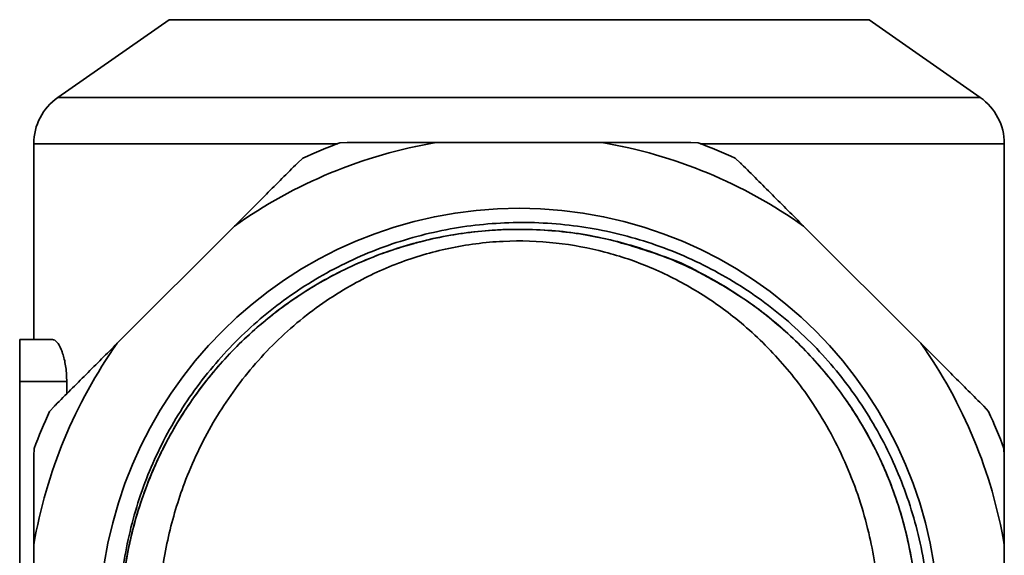
# Model space of a CAD drawing. Extents: x -692 to 75, y -13057 to -11848.
# Drawn here: x -163 to -93, y -12482 to -12444 of the extents above; entities that cross this region are included whole.
import ezdxf

# ---------------------------------------------------------------- set-up
doc = ezdxf.new("R2010")
doc.units = 0
doc.header["$LTSCALE"] = 0.5
doc.header["$MEASUREMENT"] = 0
doc.layers.get('0').update_dxf_attribs({"linetype": 'CONTINUOUS', "lineweight": 35})

msp = doc.modelspace()

# ---------------------------------------------------------------- linework, layer by layer
for p, q in [((-152.042, -12443.693), (-159.954, -12449.233)), ((-127.16, -12443.693), (-152.042, -12443.693)), ((-102.278, -12443.693), (-127.16, -12443.693)), ((-94.366, -12449.233), (-102.278, -12443.693)), ((-159.954, -12449.233), (-127.16, -12449.233)), ((-127.16, -12449.233), (-94.366, -12449.233)), ((-161.66, -12452.51), (-161.66, -12466.427)), ((-140.043, -12452.51), (-161.66, -12452.51)), ((-139.379, -12452.427), (-139.893, -12452.454)), ((-133.055, -12452.427), (-121.265, -12452.427)), ((-114.427, -12452.454), (-114.941, -12452.427)), ((-92.66, -12452.51), (-114.277, -12452.51)), ((-92.66, -12474.611), (-92.66, -12452.51)), ((-142.533, -12453.547), (-142.915, -12453.892)), ((-111.405, -12453.892), (-111.787, -12453.547)), ((-155.724, -12466.701), (-147.387, -12458.364)), ((-106.933, -12458.364), (-98.596, -12466.701)), ((-162.66, -12469.427), (-162.66, -12466.427)), ((-162.66, -12466.427), (-160.326, -12466.427)), ((-159.316, -12469.427), (-162.66, -12469.427)), ((-162.66, -12504.427), (-162.66, -12469.427)), ((-159.316, -12470.293), (-159.316, -12469.427)), ((-160.196, -12471.173), (-160.54, -12471.555)), ((-93.78, -12471.555), (-94.124, -12471.173)), ((-161.633, -12474.194), (-161.66, -12474.708)), ((-92.66, -12474.708), (-92.687, -12474.194)), ((-161.66, -12492.822), (-161.66, -12481.032)), ((-92.66, -12481.032), (-92.66, -12492.822))]:
    msp.add_line(p, q)
msp.add_circle((-127.16, -12486.927), 29.828)
for centre, radius, start, end in [((-157.66, -12452.51), 4, 125, 180), ((-96.66, -12452.51), 4, 0, 55), ((-127.16, -12486.927), 35, 99.69632, 125.30368), ((-127.16, -12486.927), 36.75, 110.27267, 114.72733), ((-127.16, -12486.927), 35, 54.69632, 80.30368), ((-127.16, -12486.927), 36.75, 65.27267, 69.72733), ((-127.16, -12486.927), 35, 144.69632, 170.30368), ((-127.16, -12486.927), 35, 9.69632, 35.30368), ((-127.16, -12486.927), 36.75, 155.27267, 159.72733), ((-127.16, -12486.927), 36.75, 20.27267, 24.72733)]:
    msp.add_arc(centre, radius, start, end)
for points, knots in [([(-133.055, -12452.427), (-134.121, -12452.427), (-136.26, -12452.427), (-138.338, -12452.427), (-139.379, -12452.427)], [0, 0, 0, 0, 0.498424, 1, 1, 1, 1]), ([(-114.941, -12452.427), (-115.775, -12452.427), (-117.849, -12452.427), (-119.987, -12452.427), (-121.265, -12452.427)], [0, 0, 0, 0, 0.402251, 1, 1, 1, 1]), ([(-142.915, -12453.892), (-143.647, -12454.624), (-145.116, -12456.093), (-146.628, -12457.605), (-147.387, -12458.364)], [0, 0, 0, 0, 0.498552, 1, 1, 1, 1]), ([(-106.933, -12458.364), (-107.674, -12457.623), (-109.161, -12456.136), (-110.637, -12454.66), (-111.381, -12453.916), (-111.405, -12453.892)], [0, 0, 0, 0, 0.490384, 0.983779, 1, 1, 1, 1]), ([(-152.836, -12498.895), (-153.299, -12497.831), (-154.075, -12496.045), (-154.821, -12493.403), (-155.289, -12491.071), (-155.559, -12488.68), (-155.626, -12486.285), (-155.49, -12483.894), (-155.158, -12481.537), (-154.625, -12479.191), (-153.897, -12476.904), (-152.978, -12474.683), (-151.882, -12472.557), (-150.597, -12470.509), (-149.148, -12468.584), (-147.543, -12466.787), (-145.804, -12465.141), (-143.914, -12463.629), (-141.908, -12462.286), (-139.797, -12461.118), (-137.603, -12460.133), (-135.31, -12459.327), (-132.96, -12458.72), (-130.575, -12458.313), (-128.175, -12458.107), (-125.741, -12458.102), (-123.317, -12458.304), (-120.925, -12458.708), (-118.583, -12459.308), (-116.275, -12460.112), (-114.046, -12461.106), (-111.915, -12462.28), (-109.898, -12463.623), (-107.979, -12465.146), (-106.199, -12466.824), (-104.572, -12468.641), (-103.107, -12470.58), (-101.795, -12472.657), (-100.666, -12474.835), (-99.726, -12477.094), (-98.98, -12479.415), (-98.425, -12481.816), (-98.018, -12484.66), (-97.901, -12487.938), (-98.191, -12491.206), (-98.745, -12494.017), (-99.42, -12496.378), (-100.287, -12498.672), (-101.355, -12500.909), (-102.611, -12503.047), (-104.032, -12505.056), (-105.61, -12506.938), (-107.359, -12508.699), (-109.254, -12510.308), (-111.264, -12511.741), (-113.384, -12513.002), (-115.627, -12514.092), (-117.955, -12514.987), (-120.331, -12515.677), (-122.727, -12516.163), (-125.158, -12516.449), (-127.625, -12516.535), (-130.12, -12516.412), (-132.593, -12516.078), (-135.017, -12515.54), (-137.387, -12514.803), (-139.713, -12513.859), (-141.949, -12512.722), (-144.067, -12511.409), (-146.068, -12509.928), (-147.956, -12508.262), (-149.911, -12506.242), (-151.085, -12504.666), (-151.751, -12503.772)], [0, 0, 0, 0, 0.019555, 0.032811, 0.046233, 0.059654, 0.073344, 0.086605, 0.100029, 0.113453, 0.127143, 0.140471, 0.153964, 0.167457, 0.18122, 0.194561, 0.208066, 0.221572, 0.235345, 0.248744, 0.262236, 0.275874, 0.289709, 0.303131, 0.316645, 0.330304, 0.344161, 0.357631, 0.371195, 0.384904, 0.398812, 0.412314, 0.42591, 0.439651, 0.453592, 0.467132, 0.480767, 0.494548, 0.508529, 0.522111, 0.535788, 0.549612, 0.563636, 0.584213, 0.604791, 0.618843, 0.632504, 0.646165, 0.660171, 0.674279, 0.687959, 0.701639, 0.715663, 0.729788, 0.743529, 0.757271, 0.771359, 0.785551, 0.799302, 0.813053, 0.826757, 0.840556, 0.854651, 0.868848, 0.882623, 0.896493, 0.910664, 0.924937, 0.938755, 0.952668, 0.966883, 0.981202, 1, 1, 1, 1]), ([(-114.042, -12461.833), (-114.1, -12461.798), (-115.271, -12461.098), (-116.868, -12460.501), (-121.347, -12459.049), (-125.622, -12458.539), (-130.098, -12458.631), (-134.442, -12459.435), (-138.614, -12460.893), (-142.519, -12462.986), (-146.062, -12465.672), (-149.128, -12468.863), (-151.661, -12472.482), (-153.609, -12476.461), (-154.916, -12480.711), (-155.543, -12485.092), (-155.485, -12489.509), (-154.742, -12493.876), (-153.322, -12498.089), (-151.272, -12502.012), (-148.645, -12505.564), (-145.493, -12508.675), (-141.88, -12511.266), (-137.924, -12513.254), (-133.718, -12514.603), (-129.343, -12515.288), (-124.896, -12515.281), (-120.524, -12514.584), (-116.321, -12513.223), (-112.371, -12511.224), (-108.765, -12508.623), (-105.622, -12505.503), (-103.005, -12501.944), (-100.966, -12498.015), (-99.558, -12493.797), (-98.828, -12489.429), (-98.783, -12485.012), (-99.422, -12480.632), (-100.741, -12476.386), (-102.7, -12472.413), (-105.242, -12468.799), (-108.112, -12465.842), (-111.128, -12463.46), (-113.187, -12462.306), (-114.216, -12461.729)], [0, 0, 0, 0, 0.001137, 0.022738, 0.047166, 0.071932, 0.096802, 0.121471, 0.145895, 0.170653, 0.195524, 0.220204, 0.244625, 0.269375, 0.294247, 0.318937, 0.343354, 0.368096, 0.392969, 0.417669, 0.442085, 0.466818, 0.491691, 0.516401, 0.540815, 0.565539, 0.590413, 0.615132, 0.639546, 0.664261, 0.689135, 0.713863, 0.738278, 0.762983, 0.787856, 0.812593, 0.837009, 0.861705, 0.886578, 0.911323, 0.935742, 0.960428, 0.980232, 1, 1, 1, 1]), ([(-130.737, -12515.029), (-129.486, -12515.139), (-126.986, -12515.36), (-123.233, -12515.059), (-119.576, -12514.307), (-116.054, -12513.076), (-112.641, -12511.355), (-109.412, -12509.127), (-106.479, -12506.422), (-103.964, -12503.348), (-101.9, -12499.953), (-100.322, -12496.284), (-99.275, -12492.423), (-98.782, -12488.476), (-98.843, -12484.506), (-99.458, -12480.572), (-100.625, -12476.743), (-102.313, -12473.13), (-104.48, -12469.801), (-107.089, -12466.804), (-110.109, -12464.188), (-113.47, -12462.02), (-117.082, -12460.354), (-120.883, -12459.209), (-124.82, -12458.602), (-128.822, -12458.554), (-132.776, -12459.067), (-136.604, -12460.123), (-140.252, -12461.701), (-143.662, -12463.786), (-146.746, -12466.332), (-149.427, -12469.268), (-151.671, -12472.543), (-153.443, -12476.111), (-154.703, -12479.911), (-155.411, -12483.833), (-155.568, -12487.802), (-155.161, -12491.753), (-154.26, -12495.572), (-153.225, -12497.945), (-152.724, -12499.095)], [0, 0, 0, 0, 0.025147, 0.050284, 0.075192, 0.099885, 0.124892, 0.151655, 0.178331, 0.204665, 0.231073, 0.257784, 0.284535, 0.311061, 0.337323, 0.363921, 0.390686, 0.417353, 0.443671, 0.470098, 0.496816, 0.523562, 0.550073, 0.57634, 0.602951, 0.629718, 0.656374, 0.682678, 0.709123, 0.735848, 0.76259, 0.789084, 0.815358, 0.841982, 0.868749, 0.895394, 0.921686, 0.948149, 0.97488, 1, 1, 1, 1]), ([(-101.611, -12484.589), (-101.687, -12483.847), (-101.839, -12482.354), (-102.298, -12480.066), (-102.954, -12477.735), (-103.848, -12475.381), (-104.945, -12473.113), (-106.508, -12470.51), (-108.697, -12467.688), (-111.521, -12465.013), (-114.593, -12462.86), (-117.713, -12461.271), (-121.053, -12460.133), (-124.58, -12459.473), (-127.692, -12459.374), (-130.244, -12459.6), (-132.764, -12460.032), (-135.815, -12460.938), (-138.773, -12462.339), (-141.136, -12463.828), (-142.988, -12465.246), (-144.713, -12466.831), (-146.281, -12468.553), (-147.685, -12470.389), (-148.933, -12472.337), (-150.034, -12474.421), (-151.167, -12477.084), (-151.977, -12479.793), (-152.497, -12482.482), (-152.638, -12483.885), (-152.709, -12484.589)], [0, 0, 0, 0, 0.027277, 0.054866, 0.086525, 0.118518, 0.151406, 0.184554, 0.237914, 0.292353, 0.337102, 0.38278, 0.424805, 0.467986, 0.513681, 0.537328, 0.561205, 0.607197, 0.65461, 0.684431, 0.714508, 0.745311, 0.776332, 0.806406, 0.836661, 0.867499, 0.898558, 0.948462, 0.974107, 1, 1, 1, 1]), ([(-160.326, -12466.427), (-160.222, -12466.464), (-160.013, -12466.536), (-159.698, -12467.094), (-159.449, -12467.908), (-159.329, -12468.747), (-159.319, -12469.26), (-159.316, -12469.427)], [0, 0, 0, 0, 0.227381, 0.454769, 0.680614, 0.895571, 1, 1, 1, 1]), ([(-155.724, -12466.701), (-156.465, -12467.442), (-157.952, -12468.929), (-159.428, -12470.405), (-160.172, -12471.149), (-160.196, -12471.173)], [0, 0, 0, 0, 0.490384, 0.983779, 1, 1, 1, 1]), ([(-94.124, -12471.173), (-94.857, -12470.44), (-96.325, -12468.972), (-97.838, -12467.459), (-98.596, -12466.701)], [0, 0, 0, 0, 0.498552, 1, 1, 1, 1]), ([(-161.66, -12474.708), (-161.66, -12475.542), (-161.66, -12477.617), (-161.66, -12479.755), (-161.66, -12481.032)], [0, 0, 0, 0, 0.402251, 1, 1, 1, 1]), ([(-92.66, -12481.032), (-92.66, -12479.966), (-92.66, -12477.827), (-92.66, -12475.75), (-92.66, -12474.708)], [0, 0, 0, 0, 0.4984242, 1, 1, 1, 1])]:
    msp.add_open_spline(points, degree=3, knots=knots)

doc.saveas('drawing.dxf')
